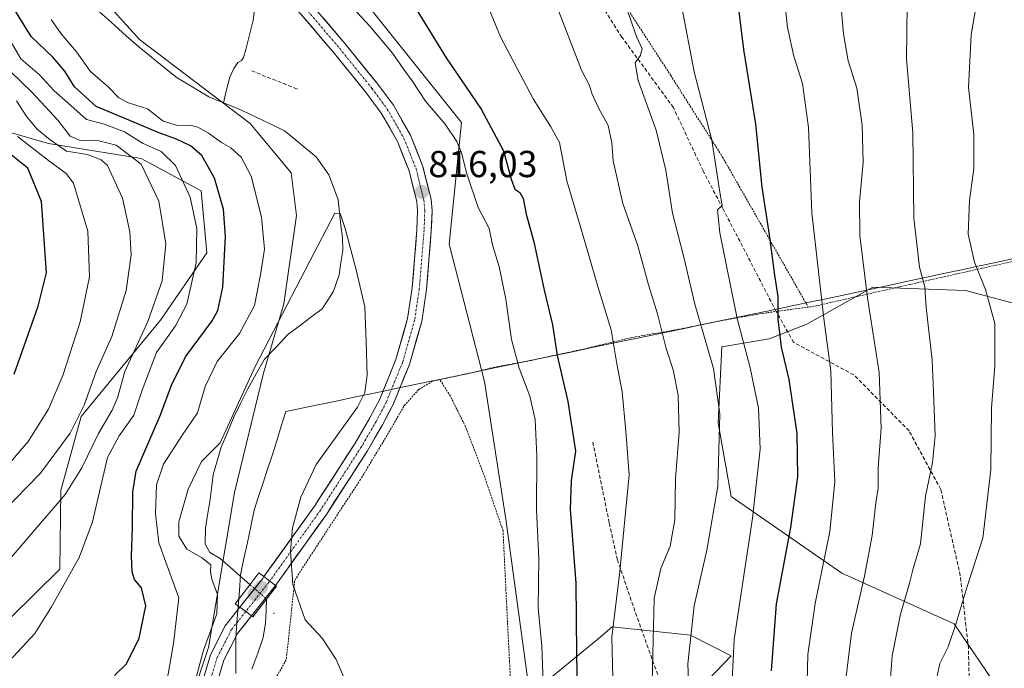
# Model space of a CAD drawing. Units: metres. Extents: x 627314 to 630754, y 4762003 to 4764381.
# Drawn here: x 629632 to 629895, y 4762472 to 4762645 of the extents above; entities that cross this region are included whole.
import ezdxf
from ezdxf.enums import TextEntityAlignment as Align

# ---------------------------------------------------------------- set-up
doc = ezdxf.new("R2010")
doc.units = ezdxf.units.M
doc.header["$MEASUREMENT"] = 0
for name, pattern in [('TRAZO_Y_PUNTO', [1, 0.5, -0.25, 0, -0.25]), ('TRAZOS', [0.75, 0.5, -0.25]), ('TRAZOSX2', [1.5, 1, -0.5])]:
    doc.linetypes.add(name, pattern=pattern)
for name, color, linetype, lineweight in [('Alambrada', 19, 'TRAZOS', 0), ('Arbolado forestal CxS', 92, 'Continuous', 0), ('Carretera de calzada única', 19, 'Continuous', 13), ('Carretera de calzada única Cxs', 19, 'Continuous', 13), ('Carretera de calzada única eje', 19, 'TRAZO_Y_PUNTO', 0), ('Carátula', 7, 'Continuous', 5), ('Corriente natural lineal', 142, 'Continuous', 13), ('Corriente natural lineal oculto', 19, 'TRAZO_Y_PUNTO', 13), ('Curva de nivel maestra', 36, 'Continuous', 30), ('Curva de nivel normal', 36, 'Continuous', 0), ('Entidad de ámbito territorial', 19, 'Continuous', 0), ('Entidad de ámbito territorial CxS', 92, 'Continuous', 0), ('Layer 0', 7, 'Continuous', 0), ('Matorral CxS', 135, 'Continuous', 0), ('Muro lineal', 1, 'TRAZOSX2', 13), ('Pastizal CxS', 92, 'Continuous', 0), ('Puente', 1, 'Continuous', 0), ('Puente Cxs', 1, 'Continuous', 13), ('Punto de cota en construcción elevada', 7, 'Continuous', 0), ('Punto de cota en terreno', 7, 'Continuous', 0), ('Rótulo de punto de cota en terreno', 19, 'Continuous', 0), ('Senda', 19, 'TRAZOSX2', 0)]:
    doc.layers.add(name, color=color, linetype=linetype, lineweight=lineweight)
doc.styles.add('Arial', font='txt', dxfattribs={"height": 0.2})

# ---------------------------------------------------------------- blocks, each defined once
blk = doc.blocks.new('*U150')
at = {"layer": 'Arbolado forestal CxS', "color": 92, "linetype": 'Continuous', "lineweight": 0}
for points in [[(629629.3467, 4762485.8223, 830.9389), (629642.4839, 4762498.7421, 829.5624), (629642.7891, 4762519.7183, 833.6154), (629648.1949, 4762539.5041, 836.7706), (629669.3905, 4762565.2609, 829.795), (629681.8129, 4762583.2527, 826.5083), (629680.2819, 4762599.7507, 826.8618), (629664.2641, 4762608.3933, 834.6943), (629639.4241, 4762612.4455, 842.8099), (629618.3651, 4762618.4651, 852.6555)], [(629631.1485, 4762694.2911, 818.8643), (629641.7801, 4762664.5929, 817.5669), (629663.7647, 4762640.1593, 816.6688), (629693.3405, 4762617.7527, 816.8551), (629704.3475, 4762604.5833, 816.8243), (629705.7971, 4762593.1673, 815.793), (629702.3567, 4762569.5995, 814.3994), (629696.9303, 4762551.0843, 813.7592), (629689.1737, 4762519.1851, 813.7505), (629682.2017, 4762477.7683, 813.9827), (629668.2539, 4762435.6035, 815.1581), (629665.0831, 4762394.8821, 814.1153), (629659.1717, 4762366.8261, 813.6882), (629661.5969, 4762333.8199, 812.6156)], [(629768.1641, 4762465.1563, 819.5678), (629786.3535, 4762480.0631, 829.6041), (629790.1137, 4762483.3001, 831.4834), (629811.1129, 4762481.0927, 841.396), (629821.9997, 4762475.5465, 846.3606), (629813.8735, 4762467.1555, 842.7389)], [(629893.9405, 4762465.8887, 873.607), (629881.5825, 4762484.1209, 870.8815), (629851.5113, 4762497.6231, 858.8288), (629821.9655, 4762518.1237, 843.2344), (629818.4799, 4762537.7689, 840.9035), (629819.4303, 4762558.1189, 842.5336), (629832.1035, 4762560.2275, 849.5123), (629842.2047, 4762564.2015, 853.7724), (629859.8387, 4762574.0141, 861.2719), (629884.6281, 4762573.1385, 868.2803), (629909.5093, 4762566.5447, 877.4152)]]:
    blk.add_polyline3d(points, dxfattribs=at)
blk = doc.blocks.new('*U153')
at = {"layer": 'Matorral CxS', "color": 135, "linetype": 'Continuous', "lineweight": 0}
for points in [[(629909.5093, 4762566.5447, 877.4152), (629884.6281, 4762573.1385, 868.2803), (629859.8387, 4762574.0141, 861.2719), (629842.2047, 4762564.2015, 853.7724), (629832.1035, 4762560.2275, 849.5123), (629819.4303, 4762558.1189, 842.5336), (629818.4799, 4762537.7689, 840.9035), (629821.9655, 4762518.1237, 843.2344), (629851.5113, 4762497.6231, 858.8288), (629881.5825, 4762484.1209, 870.8815), (629893.9405, 4762465.8887, 873.607)], [(629813.8735, 4762467.1555, 842.7389), (629821.9997, 4762475.5465, 846.3606), (629811.1129, 4762481.0927, 841.396), (629790.1137, 4762483.3001, 831.4834), (629786.3535, 4762480.0631, 829.6041), (629768.1641, 4762465.1563, 819.5678), (629761.7079, 4762512.0799, 817.6828), (629756.0475, 4762548.8481, 817.5249), (629746.5753, 4762585.5555, 816.3983), (629749.8769, 4762618.0175, 822.2705), (629725.2513, 4762648.7643, 821.1517), (629701.1929, 4762683.9689, 821.0365), (629681.6183, 4762716.7023, 821.5452), (629668.7413, 4762767.9717, 827.2429)]]:
    blk.add_polyline3d(points, dxfattribs=at)
blk = doc.blocks.new('*U154')
at = {"layer": 'Arbolado forestal CxS', "color": 92, "linetype": 'Continuous', "lineweight": 0}
blk.add_polyline3d([(629909.5093, 4762566.5447, 877.4152), (629884.6281, 4762573.1385, 868.2803), (629859.8387, 4762574.0141, 861.2719), (629842.2047, 4762564.2015, 853.7724), (629832.1035, 4762560.2275, 849.5123), (629819.4303, 4762558.1189, 842.5336), (629818.4799, 4762537.7689, 840.9035), (629821.9655, 4762518.1237, 843.2344), (629851.5113, 4762497.6231, 858.8288), (629881.5825, 4762484.1209, 870.8815), (629893.9405, 4762465.8887, 873.607), (629897.4757, 4762443.0675, 860.8512), (629889.4883, 4762425.7825, 851.1888), (629858.4779, 4762418.2985, 845.8377), (629826.0555, 4762419.6881, 841.8867), (629805.5819, 4762428.8945, 835.5101), (629809.6779, 4762451.2017, 839.947), (629813.8735, 4762467.1555, 842.7389), (629821.9997, 4762475.5465, 846.3606), (629811.1129, 4762481.0927, 841.396), (629790.1137, 4762483.3001, 831.4834), (629786.3535, 4762480.0631, 829.6041), (629768.1641, 4762465.1563, 819.5678)], dxfattribs=at)
blk = doc.blocks.new('*U157')
at = {"layer": 'Matorral CxS', "color": 135, "linetype": 'Continuous', "lineweight": 0}
blk.add_polyline3d([(629909.5093, 4762566.5447, 877.4152), (629884.6281, 4762573.1385, 868.2803), (629859.8387, 4762574.0141, 861.2719), (629842.2047, 4762564.2015, 853.7724), (629832.1035, 4762560.2275, 849.5123), (629819.4303, 4762558.1189, 842.5336), (629818.4799, 4762537.7689, 840.9035), (629821.9655, 4762518.1237, 843.2344), (629851.5113, 4762497.6231, 858.8288), (629881.5825, 4762484.1209, 870.8815), (629893.9405, 4762465.8887, 873.607), (629897.4757, 4762443.0675, 860.8512), (629889.4883, 4762425.7825, 851.1888), (629858.4779, 4762418.2985, 845.8377), (629826.0555, 4762419.6881, 841.8867), (629805.5819, 4762428.8945, 835.5101), (629809.6779, 4762451.2017, 839.947), (629813.8735, 4762467.1555, 842.7389), (629821.9997, 4762475.5465, 846.3606), (629811.1129, 4762481.0927, 841.396), (629790.1137, 4762483.3001, 831.4834), (629786.3535, 4762480.0631, 829.6041), (629768.1641, 4762465.1563, 819.5678)], dxfattribs=at)
blk = doc.blocks.new('*U167')
at = {"layer": 'Curva de nivel normal', "color": 36, "linetype": 'Continuous', "lineweight": 0}
blk.add_polyline3d([(629895.36, 4762695.24, 870), (629892.81, 4762685.18, 870), (629889.96, 4762663.74, 870), (629886.15, 4762641.41, 870), (629885.46, 4762627.41, 870), (629886.88, 4762614.85, 870), (629886.84, 4762605.76, 870), (629885.68, 4762597.18, 870), (629885.3, 4762588.22, 870), (629887.02, 4762580.69, 870), (629889.97, 4762573.45, 870), (629892.49, 4762564.3, 870), (629892.47, 4762552.95, 870), (629891.58, 4762541.77, 870), (629891.36, 4762525.35, 870), (629889.29, 4762507.04, 870), (629885.08, 4762494.09, 870), (629882.14, 4762484.26, 870), (629879.96, 4762478, 870), (629877.77, 4762473.49, 870), (629876.43, 4762467.3, 870)], dxfattribs=at)
blk = doc.blocks.new('5PATER')
at = {"layer": 'Carátula', "linetype": 'Continuous', "lineweight": 5}
h = blk.add_hatch(color=250, dxfattribs=at)
edge = h.paths.add_edge_path()
edge.add_ellipse((0, 0.01), major_axis=(-1.33, -1.34), ratio=0.999422, start_angle=0, end_angle=360)
blk = doc.blocks.new('5PANOT')
at = {"layer": 'Carátula', "linetype": 'Continuous', "lineweight": 5}
h = blk.add_hatch(color=1, dxfattribs=at)
edge = h.paths.add_edge_path()
edge.add_arc((0, 0), 1.89, 270.0012, 630.0012)

msp = doc.modelspace()

# ---------------------------------------------------------------- linework, layer by layer
at = {"layer": 'Alambrada', "color": 19, "linetype": 'TRAZOS', "lineweight": 0}
for points in [[(629735.52, 4762742.29, 830.76), (629742.17, 4762732.8, 831.97), (629753.44, 4762713.69, 833.34), (629769.21, 4762688.81, 835.62), (629790.42, 4762654.25, 839.25), (629805.82, 4762630.59, 842.43), (629819.66, 4762608.79, 845.32), (629842.57, 4762568.72, 853.11)], [(630121.41, 4762630.05, 943.06), (630081.11, 4762621.33, 930.56), (630048.94, 4762614.04, 920.5), (630010.69, 4762606.49, 908.92), (629962.23, 4762595.56, 894.63), (629936.57, 4762590.12, 885.16), (629907.25, 4762583.16, 876.91), (629869.78, 4762574.78, 863.9), (629844.14, 4762568.93, 853.81), (629842.57, 4762568.72, 853.11)], [(629842.57, 4762568.72, 853.11), (629831.53, 4762567.22, 848.79), (629828.82, 4762566.76, 847.37), (629820.35, 4762565.29, 843.09), (629808.65, 4762562.94, 837.04), (629795.23, 4762560.55, 831.46), (629782.51, 4762557.52, 827.05), (629768.35, 4762554.44, 821.42), (629759.51, 4762552.83, 817.9), (629753.3, 4762551.36, 816.55), (629744.07, 4762549.35, 815.62)], [(629744.07, 4762549.35, 815.62), (629742.1, 4762548.91, 815.46), (629738.39, 4762546.68, 815.51), (629734.44, 4762542.22, 815.62), (629730.73, 4762535.74, 815.98), (629722.87, 4762522.69, 815.54), (629706.37, 4762497.51, 815.47), (629705.25, 4762495.59, 815.17), (629705.09, 4762493.88, 815.07), (629703.02, 4762474.51, 814.1), (629700.21, 4762469.59, 813.43)], [(629763.41, 4762460.52, 816.56), (629762.32, 4762481.6, 817.07), (629760.97, 4762508.98, 816.99), (629756.07, 4762523.27, 816.86), (629750.94, 4762536.76, 816.96), (629746.89, 4762544.96, 816.34), (629744.07, 4762549.35, 815.62)]]:
    msp.add_polyline3d(points, dxfattribs=at)
at = {"layer": 'Arbolado forestal CxS', "color": 92, "linetype": 'Continuous', "lineweight": 0}
for points in [[(629603.38, 4762763.12, 819.89), (629610.48, 4762761.21, 820.57), (629616.78, 4762759.52, 820.66), (629620.87, 4762741.79, 819.9), (629621.77, 4762725.28, 818.84), (629631.15, 4762694.29, 818.86), (629641.78, 4762664.59, 817.57), (629663.76, 4762640.16, 816.67), (629693.34, 4762617.75, 816.86), (629704.35, 4762604.58, 816.82), (629705.8, 4762593.17, 815.79), (629702.36, 4762569.6, 814.4), (629696.93, 4762551.08, 813.76), (629689.17, 4762519.19, 813.75), (629682.2, 4762477.77, 813.98), (629668.25, 4762435.6, 815.16), (629665.08, 4762394.88, 814.12), (629659.17, 4762366.83, 813.69), (629661.6, 4762333.82, 812.62)], [(629629.35, 4762485.82, 830.94), (629642.48, 4762498.74, 829.56), (629642.79, 4762519.72, 833.62), (629648.19, 4762539.5, 836.77), (629669.39, 4762565.26, 829.8), (629681.81, 4762583.25, 826.51), (629680.28, 4762599.75, 826.86), (629664.26, 4762608.39, 834.69), (629639.42, 4762612.45, 842.81), (629618.37, 4762618.47, 852.66)]]:
    msp.add_polyline3d(points, dxfattribs=at)
at = {"layer": 'Carretera de calzada única', "color": 19, "linetype": 'Continuous', "lineweight": 13}
for points in [[(629697.05, 4762496.72), (629710.58, 4762515.53), (629721.42, 4762532.34), (629725.39, 4762539.12), (629728, 4762544.17), (629732.34, 4762554.7), (629735.45, 4762565.66), (629736.68, 4762573.86), (629737.95, 4762589.35), (629738.13, 4762594.43), (629737.91, 4762596.93), (629735.87, 4762605.12), (629732.75, 4762612.95), (629728.42, 4762620.56), (629724.47, 4762625.9), (629715.83, 4762636.55), (629689.64, 4762667.27)], [(629695.28, 4762666.6), (629718.79, 4762639.02), (629727.51, 4762628.26), (629731.66, 4762622.67), (629736.23, 4762614.63), (629739.55, 4762606.3), (629741.72, 4762597.57), (629741.99, 4762594.54), (629741.8, 4762589.12), (629740.51, 4762573.42), (629739.23, 4762564.84), (629735.99, 4762553.43), (629731.5, 4762542.55), (629728.76, 4762537.25), (629724.71, 4762530.32), (629713.77, 4762513.36), (629700.14, 4762494.4)], [(629697.05, 4762496.72), (629696.73, 4762496.26), (629690.62, 4762488.55)], [(629693.71, 4762486.24), (629699.81, 4762493.94), (629700.14, 4762494.4)], [(629674.49, 4762379.06), (629674.8, 4762382.5), (629676.04, 4762392.35), (629676.91, 4762404.47), (629678.13, 4762428.54), (629678.89, 4762451.03), (629679.34, 4762461.02), (629680.23, 4762467.5), (629682.75, 4762475.85), (629686.72, 4762483.61), (629690.62, 4762488.55)], [(629693.71, 4762486.24), (629689.98, 4762481.51), (629686.34, 4762474.4), (629684.01, 4762466.67), (629683.18, 4762460.67), (629682.74, 4762450.88), (629681.98, 4762428.38), (629680.75, 4762404.23), (629679.87, 4762391.97), (629678.63, 4762382.09), (629677.54, 4762369.8), (629676.52, 4762343.8), (629675.98, 4762328.87)]]:
    msp.add_lwpolyline(points, dxfattribs=at)
at = {"layer": 'Carretera de calzada única Cxs', "color": 19, "linetype": 'Continuous', "lineweight": 13}
for points in [[(629697.05, 4762496.72), (629698.6, 4762495.55), (629700.14, 4762494.4)], [(629690.62, 4762488.55), (629692.18, 4762487.39), (629693.71, 4762486.24)]]:
    msp.add_lwpolyline(points, dxfattribs=at)
for points in [[(629712.96, 4762645.85, 818.09), (629715.88, 4762642.44, 817.72), (629718.79, 4762639.02, 817.6), (629721.7, 4762635.43, 817.36), (629724.6, 4762631.85, 817.19), (629727.51, 4762628.26, 817), (629729.59, 4762625.47, 816.87), (629731.66, 4762622.67, 816.57), (629733.95, 4762618.65, 816.49), (629736.23, 4762614.63, 816.39), (629737.89, 4762610.47, 816.2), (629739.55, 4762606.3, 816.07), (629740.64, 4762601.94, 816.13), (629741.72, 4762597.57, 816.04), (629741.99, 4762594.54, 815.87), (629741.9, 4762591.83, 815.73), (629741.8, 4762589.12, 815.62), (629741.48, 4762585.2, 815.49), (629741.16, 4762581.27, 815.36), (629740.83, 4762577.35, 815.27), (629740.51, 4762573.42, 815.3), (629739.87, 4762569.13, 815.39), (629739.23, 4762564.84, 815.49), (629738.15, 4762561.04, 815.47), (629737.07, 4762557.23, 815.39), (629735.99, 4762553.43, 815.36), (629734.49, 4762549.8, 815.42), (629733, 4762546.18, 815.42), (629731.5, 4762542.55, 815.46), (629730.13, 4762539.9, 815.66), (629728.76, 4762537.25, 815.75), (629726.74, 4762533.79, 815.6), (629724.71, 4762530.32, 815.57), (629722.52, 4762526.93, 815.47), (629720.33, 4762523.54, 815.37), (629718.15, 4762520.14, 815.42), (629715.96, 4762516.75, 815.45), (629713.77, 4762513.36, 815.51), (629711.04, 4762509.57, 815.31), (629708.32, 4762505.78, 815.34), (629705.59, 4762501.98, 815.09), (629702.87, 4762498.19, 814.79), (629700.14, 4762494.4, 814.04), (629698.6, 4762495.55, 813.85), (629697.05, 4762496.72, 813.63), (629699.76, 4762500.48, 814.27), (629702.46, 4762504.24, 814.77), (629705.17, 4762508.01, 815.02), (629707.87, 4762511.77, 815.15), (629710.58, 4762515.53, 815.23), (629712.75, 4762518.89, 815.3), (629714.92, 4762522.25, 815.34), (629717.08, 4762525.62, 815.38), (629719.25, 4762528.98, 815.4), (629721.42, 4762532.34, 815.44), (629723.41, 4762535.73, 815.46), (629725.39, 4762539.12, 815.49), (629726.7, 4762541.65, 815.46), (629728, 4762544.17, 815.35), (629729.45, 4762547.68, 815.31), (629730.89, 4762551.19, 815.41), (629732.34, 4762554.7, 815.44), (629733.38, 4762558.35, 815.42), (629734.41, 4762562.01, 815.44), (629735.45, 4762565.66, 815.43), (629736.07, 4762569.76, 815.41), (629736.68, 4762573.86, 815.43), (629737, 4762577.73, 815.45), (629737.32, 4762581.61, 815.51), (629737.63, 4762585.48, 815.59), (629737.95, 4762589.35, 815.66), (629738.04, 4762591.89, 815.72), (629738.13, 4762594.43, 815.79), (629737.91, 4762596.93, 815.88), (629736.89, 4762601.03, 815.97), (629735.87, 4762605.12, 816.07), (629734.31, 4762609.04, 816.18), (629732.75, 4762612.95, 816.28), (629730.59, 4762616.76, 816.46), (629728.42, 4762620.56, 816.59), (629726.45, 4762623.23, 816.72), (629724.47, 4762625.9, 816.83), (629721.59, 4762629.45, 817.05), (629718.71, 4762633, 817.29), (629715.83, 4762636.55, 817.56), (629712.92, 4762639.96, 817.79), (629710.01, 4762643.38, 818.04), (629707.1, 4762646.79, 818.22)], [(629681.49, 4762471.68, 814.08), (629682.75, 4762475.85, 814), (629684.74, 4762479.73, 814.04), (629686.72, 4762483.61, 814.08), (629688.67, 4762486.08, 814.05), (629690.62, 4762488.55, 813.96), (629692.18, 4762487.39, 813.75), (629693.71, 4762486.24, 813.37), (629693.71, 4762486.24, 813.37), (629691.85, 4762483.88, 814.04), (629689.98, 4762481.51, 813.75), (629688.16, 4762477.96, 813.43), (629686.34, 4762474.4, 813.35), (629685.18, 4762470.54, 813.33)]]:
    msp.add_polyline3d(points, dxfattribs=at)
msp.add_polyline3d([(629700.14, 4762494.4, 814.04), (629699.81, 4762493.94, 813.96), (629696.76, 4762490.09, 812.5), (629693.71, 4762486.24, 813.37), (629692.18, 4762487.39, 813.75), (629690.62, 4762488.55, 813.96), (629693.67, 4762492.4, 812.69), (629696.73, 4762496.26, 813.55), (629697.05, 4762496.72, 813.63), (629698.6, 4762495.55, 813.85), (629700.14, 4762494.4, 814.04)], close=True, dxfattribs=at)
at = {"layer": 'Carretera de calzada única eje', "color": 19, "linetype": 'TRAZO_Y_PUNTO', "lineweight": 0}
for points in [[(629693.81, 4762665.36), (629717.31, 4762637.78), (629725.99, 4762627.08), (629730.04, 4762621.61), (629734.49, 4762613.79), (629737.71, 4762605.71), (629739.81, 4762597.25), (629740.06, 4762594.48), (629739.88, 4762589.24), (629738.59, 4762573.64), (629737.34, 4762565.25), (629734.17, 4762554.07), (629729.75, 4762543.36), (629727.07, 4762538.19), (629723.06, 4762531.33), (629712.17, 4762514.44), (629698.6, 4762495.55)], [(629698.6, 4762495.55), (629698.27, 4762495.1), (629692.18, 4762487.39)], [(629692.18, 4762487.39), (629688.35, 4762482.56), (629684.55, 4762475.12), (629682.12, 4762467.09), (629681.26, 4762460.84), (629680.81, 4762450.95), (629680.06, 4762428.46), (629678.83, 4762404.35), (629677.95, 4762392.16), (629676.71, 4762382.29), (629675.73, 4762371.29)]]:
    msp.add_lwpolyline(points, dxfattribs=at)
at = {"layer": 'Corriente natural lineal', "color": 142, "linetype": 'Continuous', "lineweight": 13}
for points in [[(629631.6, 4762686.16, 818.02), (629631.89, 4762681.63, 818.02), (629632.18, 4762677.1, 817.97), (629632.81, 4762673.76, 817.9), (629633.43, 4762670.41, 817.89), (629634.61, 4762667.31, 817.86), (629635.79, 4762664.21, 817.76), (629638.35, 4762661.29, 817.61), (629640.91, 4762658.37, 817.43), (629644.15, 4762655.49, 817.34), (629647.38, 4762652.62, 817.08), (629650.62, 4762649.74, 816.79), (629653.86, 4762646.87, 816.68), (629657.1, 4762643.99, 816.43), (629660.33, 4762641.12, 816.64), (629663.57, 4762638.24, 816.41), (629666.99, 4762635.49, 816.63), (629670.42, 4762632.74, 816.45), (629673.84, 4762629.99, 816.39), (629678.07, 4762627.45, 816.04), (629682.3, 4762624.91, 815.93), (629686.24, 4762623.29, 815.83)], [(629695.25, 4762653.74, 818.56), (629694.69, 4762649.54, 818.23), (629694.14, 4762645.33, 817.98), (629693.2, 4762641.42, 817.72), (629692.25, 4762637.5, 817.39), (629691.56, 4762635.4, 817.22), (629691.02, 4762634.62, 817.21), (629690.1, 4762634.01, 817.22), (629688.96, 4762632.45, 817.05), (629687.89, 4762630.16, 816.64), (629687.07, 4762626.73, 816.1), (629686.24, 4762623.29, 815.83)], [(629686.24, 4762623.29, 815.83), (629688.75, 4762622.26, 815.9), (629691.25, 4762621.23, 815.81), (629695.01, 4762619.43, 815.79), (629698.76, 4762617.63, 815.77), (629702.52, 4762615.83, 815.75), (629705.36, 4762613.5, 815.66), (629708.19, 4762611.18, 815.68), (629711.03, 4762608.85, 815.55), (629712.71, 4762606.43, 815.48), (629714.39, 4762604.01, 815.31), (629715.64, 4762600.71, 815.12), (629716.88, 4762597.4, 815), (629717.26, 4762594.01, 814.98), (629717.65, 4762590.63, 814.97), (629718.03, 4762587.24, 814.97), (629718.11, 4762583.82, 814.89), (629717.65, 4762580.6, 814.85), (629717.18, 4762577.38, 814.79), (629715.66, 4762572.93, 814.64), (629714.13, 4762570.6, 814.6), (629712.6, 4762568.26, 814.53), (629709.52, 4762565.93, 814.31), (629706.43, 4762563.6, 814.14), (629703.35, 4762561.27, 814.25), (629700.28, 4762558.05, 814.16), (629697.21, 4762554.82, 814.05), (629694.98, 4762550.85, 813.82), (629692.74, 4762546.87, 813.78), (629690.81, 4762543.01, 813.81), (629688.88, 4762539.15, 814.09), (629687.27, 4762535.25, 813.95), (629685.66, 4762531.35, 813.7), (629684.56, 4762527.65, 813.34), (629683.46, 4762523.94, 813.06), (629683.02, 4762520.31, 813.12), (629682.57, 4762516.68, 813), (629682, 4762513.17, 812.76), (629681.42, 4762509.65, 812.65), (629681.33, 4762505.44, 813.03), (629682.55, 4762503.13, 813.28), (629685.37, 4762501.59, 813.24), (629688.01, 4762499.26, 812.91), (629690.65, 4762496.92, 812.32), (629693.3, 4762494.59, 812.52)], [(629697.77, 4762490.75, 812.95), (629697.64, 4762487.53, 812.53), (629697.5, 4762484.3, 813.1), (629696.89, 4762480.51, 813.35), (629695.38, 4762476.28, 813.11), (629693.86, 4762472.04, 812.51)]]:
    msp.add_polyline3d(points, dxfattribs=at)
at = {"layer": 'Corriente natural lineal oculto', "color": 19, "linetype": 'TRAZO_Y_PUNTO', "lineweight": 13}
msp.add_polyline3d([(629693.3, 4762494.59, 812.52), (629695.54, 4762492.67, 813), (629697.77, 4762490.75, 812.95)], dxfattribs=at)
at = {"layer": 'Curva de nivel maestra', "color": 36, "linetype": 'Continuous', "lineweight": 30}
for points in [[(629831.24, 4762737.17, 850), (629828.18, 4762726.35, 850), (629827.34, 4762719.46, 850), (629825.83, 4762710.27, 850), (629824.2, 4762694.95, 850), (629821.57, 4762677.29, 850), (629821.2, 4762667.69, 850), (629823, 4762655.69, 850), (629825.23, 4762637.54, 850), (629828.51, 4762617.56, 850), (629830.15, 4762600.74, 850), (629832.13, 4762588.05, 850), (629833.55, 4762577.22, 850), (629834.42, 4762571.51, 850), (629834.42, 4762565.51, 850), (629835.3, 4762558.06, 850), (629837.39, 4762549.36, 850), (629839.51, 4762534.99, 850), (629839.66, 4762523.4, 850), (629837.83, 4762509.81, 850), (629833.96, 4762489.5, 850), (629832.63, 4762471.55, 850)], [(629735.8, 4762651.62, 825), (629745.79, 4762635.28, 825), (629755.12, 4762621.62, 825), (629761.13, 4762610.45, 825), (629763.12, 4762602.88, 825), (629764.14, 4762600.25, 825), (629765.48, 4762599.33, 825), (629766.36, 4762597.69, 825), (629767.2, 4762593.57, 825), (629769.2, 4762586.18, 825), (629771.98, 4762573.21, 825), (629774.18, 4762564, 825), (629775.44, 4762555.76, 825), (629778.34, 4762543.51, 825), (629780.34, 4762530.27, 825), (629779.18, 4762522.44, 825), (629778.94, 4762514.62, 825), (629780.46, 4762494.95, 825), (629780.62, 4762476.09, 825), (629781.18, 4762447, 825)], [(629657.06, 4762470.31, 825), (629660.34, 4762473.39, 825), (629663.71, 4762480.28, 825), (629665.52, 4762488.89, 825), (629664.29, 4762493.76, 825), (629662.49, 4762495.99, 825), (629661.8, 4762498.05, 825), (629661.65, 4762502.18, 825), (629661.94, 4762509.86, 825), (629662, 4762519.37, 825), (629662.89, 4762524.92, 825), (629669.38, 4762539.98, 825), (629672.3, 4762547.86, 825), (629676.08, 4762555.45, 825), (629683.2, 4762565.05, 825), (629684.7, 4762567.77, 825), (629686.1, 4762574.02, 825), (629686.79, 4762587.55, 825), (629686.28, 4762594.84, 825), (629683.82, 4762603.16, 825), (629680.41, 4762609.18, 825), (629677.4, 4762611.81, 825), (629673.64, 4762613.55, 825), (629668.73, 4762615.34, 825), (629661.42, 4762618.47, 825), (629652.21, 4762622.29, 825), (629646.42, 4762627.52, 825), (629643.78, 4762631.73, 825), (629640.58, 4762635.44, 825), (629634.81, 4762640.98, 825), (629629.91, 4762648.92, 825)], [(629630.29, 4762550.83, 850), (629636.71, 4762568.97, 850), (629638.96, 4762577.84, 850), (629637.55, 4762596.95, 850), (629633.94, 4762605.84, 850), (629626.78, 4762611.55, 850)]]:
    msp.add_polyline3d(points, dxfattribs=at)
at = {"layer": 'Curva de nivel normal', "color": 36, "linetype": 'Continuous', "lineweight": 0}
for points in [[(629809.85, 4762738.68, 845), (629810.45, 4762729.28, 845), (629809.66, 4762721.48, 845), (629806.8, 4762699.28, 845), (629806.52, 4762686.86, 845), (629807.59, 4762660.08, 845), (629808.81, 4762648.82, 845), (629812.06, 4762631.54, 845), (629816.8, 4762613.29, 845), (629818.92, 4762599.4, 845), (629819.54, 4762595.82, 845), (629818.34, 4762594.67, 845), (629818.92, 4762588.52, 845), (629823.55, 4762565.69, 845), (629827.04, 4762552.52, 845), (629829.24, 4762541.72, 845), (629829.71, 4762530.73, 845), (629827.7, 4762512.35, 845), (629822.73, 4762479.91, 845), (629822.24, 4762468.98, 845)], [(629854.2, 4762738.93, 855), (629850.01, 4762725.69, 855), (629845.6, 4762707.4, 855), (629841.82, 4762694.05, 855), (629837.68, 4762677.43, 855), (629835.74, 4762665.71, 855), (629835.68, 4762655.98, 855), (629837.06, 4762643.4, 855), (629838.69, 4762635.7, 855), (629841.01, 4762628.42, 855), (629842.62, 4762616.67, 855), (629843.49, 4762593.87, 855), (629846.77, 4762565.65, 855), (629848.65, 4762551.71, 855), (629849.1, 4762535.18, 855), (629849.69, 4762522.02, 855), (629848.33, 4762508.8, 855), (629844.43, 4762489.56, 855), (629842.43, 4762475.9, 855), (629842.16, 4762464.96, 855)], [(629770.91, 4762660.67, 835), (629781.99, 4762632, 835), (629784.03, 4762628.1, 835), (629784.84, 4762625.6, 835), (629786.53, 4762621.92, 835), (629789.06, 4762617.23, 835), (629790.08, 4762612.58, 835), (629790.45, 4762607.83, 835), (629793.02, 4762596.39, 835), (629797.04, 4762585.07, 835), (629799.88, 4762574.64, 835), (629802.29, 4762566.92, 835), (629804.58, 4762557.68, 835), (629806.48, 4762551.96, 835), (629807.82, 4762545.23, 835), (629808.06, 4762535.29, 835), (629807.11, 4762522.86, 835), (629806.91, 4762511.88, 835), (629805.7, 4762504.85, 835), (629803.19, 4762498.94, 835), (629801.39, 4762490.99, 835), (629800.83, 4762468.58, 835)], [(629852.34, 4762467.16, 860), (629854.11, 4762481.6, 860), (629857.61, 4762496.81, 860), (629859.68, 4762507.75, 860), (629860.63, 4762516.48, 860), (629861.29, 4762520.32, 860), (629861.25, 4762525.75, 860), (629862.06, 4762536.34, 860), (629861.5, 4762551.25, 860), (629858.41, 4762571.2, 860), (629856.41, 4762587.87, 860), (629856.32, 4762596.85, 860), (629857.26, 4762607.37, 860), (629857.02, 4762617.3, 860), (629855.53, 4762627.2, 860), (629853.28, 4762634.47, 860), (629851.97, 4762641.67, 860), (629850.85, 4762654.85, 860)], [(629863.95, 4762461.29, 865), (629865, 4762475.53, 865), (629867.26, 4762486.71, 865), (629869.57, 4762494.64, 865), (629870.58, 4762498.55, 865), (629872.59, 4762505.45, 865), (629873.91, 4762518.23, 865), (629875.78, 4762527.22, 865), (629876.48, 4762534.31, 865), (629876.05, 4762545.99, 865), (629875.72, 4762554.56, 865), (629874.14, 4762568.62, 865), (629873.72, 4762574.17, 865), (629872.32, 4762579.42, 865), (629870.77, 4762592.43, 865), (629870.55, 4762615.3, 865), (629868.82, 4762635.05, 865), (629869.15, 4762656.52, 865)], [(629754.64, 4762654.59, 830), (629760.27, 4762640.88, 830), (629769.01, 4762624.38, 830), (629773.77, 4762616.86, 830), (629776.11, 4762612.67, 830), (629778.03, 4762602.42, 830), (629782.35, 4762588.05, 830), (629786.34, 4762574.24, 830), (629789.86, 4762562.64, 830), (629791.42, 4762553.57, 830), (629792.83, 4762546.05, 830), (629793.79, 4762535.54, 830), (629794.7, 4762523.91, 830), (629793.74, 4762513.89, 830), (629792.2, 4762498.14, 830), (629790.08, 4762480.59, 830), (629790.41, 4762466.16, 830)], [(629771.74, 4762468.32, 820), (629771.36, 4762478.14, 820), (629770.33, 4762488.4, 820), (629770.52, 4762501.48, 820), (629769.92, 4762514.54, 820), (629770.03, 4762528.92, 820), (629769.56, 4762538.71, 820), (629768.1, 4762544.92, 820), (629765.25, 4762552.41, 820), (629763.27, 4762560.09, 820), (629761.72, 4762570.88, 820), (629759.92, 4762579.44, 820), (629758.2, 4762585.36, 820), (629757.26, 4762589.75, 820), (629754.29, 4762595.33, 820), (629751.2, 4762604.56, 820), (629749.98, 4762609.69, 820), (629748.58, 4762612.98, 820), (629745.46, 4762617.61, 820), (629740.29, 4762623.76, 820), (629736.7, 4762629.18, 820), (629734.44, 4762632.18, 820), (629731.44, 4762636.52, 820), (629725.35, 4762643.8, 820), (629718.74, 4762650.99, 820)], [(629793.06, 4762651.21, 840), (629796.7, 4762641.04, 840), (629798.14, 4762637.73, 840), (629797.65, 4762635.87, 840), (629796.31, 4762633.92, 840), (629797.06, 4762629.24, 840), (629801.92, 4762615.99, 840), (629804.47, 4762605.3, 840), (629806.31, 4762593.84, 840), (629809.34, 4762582.08, 840), (629812.27, 4762569.47, 840), (629817.2, 4762552.34, 840), (629818.92, 4762540.25, 840), (629818.37, 4762520.93, 840), (629815.43, 4762503.76, 840), (629812.09, 4762488.9, 840), (629810.36, 4762473.45, 840), (629810.89, 4762460.47, 840)], [(629640.14, 4762645.51, 820), (629642.86, 4762641.72, 820), (629646.91, 4762636.94, 820), (629650.55, 4762631.72, 820), (629655.4, 4762627.55, 820), (629658.24, 4762624.58, 820), (629660.8, 4762623.28, 820), (629665.92, 4762621.67, 820), (629670.07, 4762618.4, 820), (629673.94, 4762617.21, 820), (629677.24, 4762617.27, 820), (629679.34, 4762616.78, 820), (629682.2, 4762615.2, 820), (629685.69, 4762612.65, 820), (629688.2, 4762611.24, 820), (629691, 4762608.78, 820), (629693.67, 4762603.68, 820), (629696.43, 4762592.75, 820), (629697.16, 4762584.18, 820), (629696.14, 4762577.38, 820), (629694.52, 4762569.17, 820), (629690.5, 4762561.67, 820), (629684.54, 4762554.17, 820), (629681.38, 4762547.51, 820), (629679.31, 4762540.44, 820), (629675.26, 4762534.57, 820), (629670.24, 4762526.79, 820), (629668.3, 4762521.23, 820), (629668.08, 4762513.58, 820), (629668.94, 4762505.76, 820), (629670.78, 4762500.58, 820), (629674.26, 4762491.07, 820), (629672.87, 4762478.84, 820), (629671.18, 4762469.15, 820)], [(629628.97, 4762474.16, 830), (629635.8, 4762481.52, 830), (629640.25, 4762488.66, 830), (629647.61, 4762501.84, 830), (629651.26, 4762511.34, 830), (629655.27, 4762528.52, 830), (629658.34, 4762534.36, 830), (629662.28, 4762539.87, 830), (629664.49, 4762546.53, 830), (629668.34, 4762556.56, 830), (629673.38, 4762563.74, 830), (629676.41, 4762569.51, 830), (629678.96, 4762580.53, 830), (629679.12, 4762589.74, 830), (629677.35, 4762598.09, 830), (629673.44, 4762606.57, 830), (629669.6, 4762610.24, 830), (629664.58, 4762612.49, 830), (629659.75, 4762615.54, 830), (629654.38, 4762617.54, 830), (629649.64, 4762618.82, 830), (629644.62, 4762623.29, 830), (629640.95, 4762626.44, 830), (629637.06, 4762630.73, 830), (629632.06, 4762635.01, 830), (629627.5, 4762642.84, 830)], [(629624.72, 4762496.37, 835), (629634.77, 4762507.97, 835), (629643.89, 4762518.66, 835), (629648.35, 4762525.79, 835), (629652.81, 4762534.99, 835), (629656.51, 4762541.17, 835), (629657.9, 4762544.51, 835), (629659.87, 4762551.51, 835), (629666.01, 4762564.84, 835), (629669.81, 4762575.73, 835), (629670.83, 4762585.64, 835), (629668.99, 4762597.03, 835), (629664.22, 4762606.88, 835), (629657.55, 4762611.93, 835), (629652.94, 4762613.12, 835), (629647.94, 4762613.21, 835), (629645.28, 4762614.38, 835), (629641.98, 4762618.65, 835), (629635.22, 4762625.91, 835), (629629.24, 4762631.74, 835)], [(629627.24, 4762514.03, 840), (629637.3, 4762524.32, 840), (629645.27, 4762535.05, 840), (629649, 4762542.56, 840), (629652.23, 4762551.51, 840), (629656.42, 4762560.84, 840), (629660.24, 4762573.14, 840), (629661.58, 4762582.69, 840), (629661.23, 4762588.8, 840), (629659.2, 4762597.84, 840), (629655.23, 4762606.5, 840), (629653.57, 4762608.09, 840), (629649.9, 4762609.48, 840), (629644.24, 4762610.41, 840), (629639.93, 4762613.44, 840), (629636.41, 4762616.25, 840), (629633.63, 4762619.58, 840), (629630.94, 4762623.77, 840)], [(629627.68, 4762525.42, 845), (629634.01, 4762532.86, 845), (629639.48, 4762541.5, 845), (629643.32, 4762550.43, 845), (629647.91, 4762564.78, 845), (629650.38, 4762576.81, 845), (629649.94, 4762589.02, 845), (629646.11, 4762601.84, 845), (629644.21, 4762604.41, 845), (629639.43, 4762607.84, 845), (629631.19, 4762614.31, 845)], [(629677.28, 4762463.5, 815), (629680.87, 4762477.08, 815), (629684.48, 4762486.83, 815), (629684.68, 4762491.96, 815), (629683.12, 4762496.01, 815), (629682.76, 4762497.97, 815), (629682.84, 4762499.84, 815), (629680.36, 4762501.8, 815), (629676.47, 4762504.04, 815), (629674.33, 4762507.5, 815), (629674.29, 4762511.32, 815), (629676.82, 4762520.06, 815), (629680.35, 4762527.5, 815), (629685.32, 4762532.49, 815), (629694.69, 4762552.84, 815), (629709.32, 4762581, 815), (629716.05, 4762593.81, 815), (629717.46, 4762593.72, 815), (629718.81, 4762589.73, 815), (629721.67, 4762578.69, 815), (629724.06, 4762568.75, 815), (629724.39, 4762559.45, 815), (629724.61, 4762550.56, 815), (629724.02, 4762545.91, 815), (629722.11, 4762541.96, 815), (629710.99, 4762526.69, 815), (629706.93, 4762517.92, 815), (629704.66, 4762509.73, 815), (629704.11, 4762503.49, 815), (629704.77, 4762494.58, 815), (629708.06, 4762485.2, 815), (629712.59, 4762480.33, 815), (629716.35, 4762474.56, 815), (629721.4, 4762462.81, 815)]]:
    msp.add_polyline3d(points, dxfattribs=at)
at = {"layer": 'Entidad de ámbito territorial', "color": 19, "linetype": 'Continuous', "lineweight": 0}
msp.add_polyline3d([(629897.92, 4762581.77, 873.81), (629893.13, 4762580.74, 872.03), (629888.34, 4762579.72, 870.01), (629883.55, 4762578.69, 867.92), (629878.76, 4762577.66, 866.29), (629874.22, 4762576.69, 865.15), (629869.69, 4762575.71, 863.94), (629865.16, 4762574.74, 862.35), (629860.62, 4762573.77, 860.49), (629856.08, 4762572.79, 858.99), (629851.55, 4762571.82, 857.07), (629847.41, 4762570.96, 855.24), (629843.26, 4762570.09, 853.45), (629839.12, 4762569.23, 851.56), (629836.22, 4762568.62, 850.23), (629833.32, 4762568.02, 849.37), (629828.55, 4762567.02, 847.25), (629823.78, 4762566.03, 844.82), (629819, 4762565.03, 842.4), (629814.23, 4762564.04, 839.92), (629809.46, 4762563.04, 837.42), (629804.69, 4762562.05, 835.18), (629799.92, 4762561.05, 833.15), (629795.14, 4762560.06, 831.43), (629790.37, 4762559.06, 829.66), (629785.6, 4762558.07, 828.04), (629780.83, 4762557.07, 826.54), (629776.06, 4762556.08, 825.04), (629771.29, 4762555.08, 822.83), (629766.51, 4762554.09, 820.56), (629761.74, 4762553.09, 818.62), (629756.97, 4762552.1, 817.16), (629752.2, 4762551.1, 816.4), (629747.43, 4762550.11, 815.87), (629742.65, 4762549.11, 815.5), (629737.88, 4762548.12, 815.43), (629733.11, 4762547.12, 815.43), (629728.67, 4762546.2, 815.3), (629724.71, 4762545.37, 815.08), (629720.75, 4762544.55, 814.73), (629716.78, 4762543.72, 814.65), (629712.82, 4762542.9, 814.56), (629708.86, 4762542.07, 814.49), (629705.9, 4762541.45, 814.44), (629702.94, 4762540.83, 814.48), (629701.7, 4762536.91, 814.39), (629700.47, 4762532.98, 814.22), (629699.23, 4762529.06, 813.79), (629698.03, 4762525.41, 813.71), (629696.83, 4762521.77, 813.61), (629695.63, 4762518.12, 813.71), (629694.43, 4762514.47, 813.94), (629693.53, 4762510.16, 813.52), (629692.62, 4762505.86, 813.08), (629691.72, 4762501.55, 812.59), (629690.82, 4762497.24, 812.3), (629690.49, 4762492.97, 812.42), (629690.16, 4762488.71, 813.91), (629689.83, 4762484.44, 814.08), (629689.5, 4762480.17, 813.56), (629689.51, 4762475.52, 812.96), (629689.53, 4762470.86, 812.45)], dxfattribs=at)
msp.add_polyline3d([(629897.92, 4762581.77, 873.81), (629893.13, 4762580.74, 872.03), (629888.34, 4762579.72, 870.01), (629883.55, 4762578.69, 867.92), (629878.76, 4762577.66, 866.29), (629874.22, 4762576.69, 865.15), (629869.69, 4762575.71, 863.94), (629865.16, 4762574.74, 862.35), (629860.62, 4762573.77, 860.49), (629856.08, 4762572.79, 858.99), (629851.55, 4762571.82, 857.07), (629847.41, 4762570.96, 855.24), (629843.26, 4762570.09, 853.45), (629839.12, 4762569.23, 851.56), (629836.22, 4762568.62, 850.23), (629833.32, 4762568.02, 849.37), (629828.55, 4762567.02, 847.25), (629823.78, 4762566.03, 844.82), (629819, 4762565.03, 842.4), (629814.23, 4762564.04, 839.92), (629809.46, 4762563.04, 837.42), (629804.69, 4762562.05, 835.18), (629799.92, 4762561.05, 833.15), (629795.14, 4762560.06, 831.43), (629790.37, 4762559.06, 829.66), (629785.6, 4762558.07, 828.04), (629780.83, 4762557.07, 826.54), (629776.06, 4762556.08, 825.04), (629771.29, 4762555.08, 822.83), (629766.51, 4762554.09, 820.56), (629761.74, 4762553.09, 818.62), (629756.97, 4762552.1, 817.16), (629752.2, 4762551.1, 816.4), (629747.43, 4762550.11, 815.87), (629742.65, 4762549.11, 815.5), (629737.88, 4762548.12, 815.43), (629733.11, 4762547.12, 815.43), (629728.67, 4762546.2, 815.3), (629724.71, 4762545.37, 815.08), (629720.75, 4762544.55, 814.73), (629716.78, 4762543.72, 814.65), (629712.82, 4762542.9, 814.56), (629708.86, 4762542.07, 814.49), (629705.9, 4762541.45, 814.44), (629702.94, 4762540.83, 814.48), (629701.7, 4762536.91, 814.39), (629700.47, 4762532.98, 814.22), (629699.23, 4762529.06, 813.79), (629698.03, 4762525.41, 813.71), (629696.83, 4762521.77, 813.61), (629695.63, 4762518.12, 813.71), (629694.43, 4762514.47, 813.94), (629693.53, 4762510.16, 813.52), (629692.62, 4762505.86, 813.08), (629691.72, 4762501.55, 812.59), (629690.82, 4762497.24, 812.3), (629690.49, 4762492.97, 812.42), (629690.16, 4762488.71, 813.91), (629689.83, 4762484.44, 814.08), (629689.5, 4762480.17, 813.56), (629689.51, 4762475.52, 812.96), (629689.53, 4762470.86, 812.45)], dxfattribs=at)
at = {"layer": 'Entidad de ámbito territorial CxS', "color": 92, "linetype": 'Continuous', "lineweight": 0}
for points in [[(629897.92, 4762581.77, 873.81), (629893.13, 4762580.74, 872.03), (629888.34, 4762579.72, 870.01), (629883.55, 4762578.69, 867.92), (629878.76, 4762577.66, 866.29), (629874.22, 4762576.69, 865.15), (629869.69, 4762575.71, 863.94), (629865.16, 4762574.74, 862.35), (629860.62, 4762573.77, 860.49), (629856.08, 4762572.79, 858.99), (629851.55, 4762571.82, 857.07), (629847.41, 4762570.96, 855.24), (629843.26, 4762570.09, 853.45), (629839.12, 4762569.23, 851.56), (629836.22, 4762568.62, 850.23), (629833.32, 4762568.02, 849.37), (629828.55, 4762567.02, 847.25), (629823.78, 4762566.03, 844.82), (629819, 4762565.03, 842.4), (629814.23, 4762564.04, 839.92), (629809.46, 4762563.04, 837.42), (629804.69, 4762562.05, 835.18), (629799.92, 4762561.05, 833.15), (629795.14, 4762560.06, 831.43), (629790.37, 4762559.06, 829.66), (629785.6, 4762558.07, 828.04), (629780.83, 4762557.07, 826.54), (629776.06, 4762556.08, 825.04), (629771.29, 4762555.08, 822.83), (629766.51, 4762554.09, 820.56), (629761.74, 4762553.09, 818.62), (629756.97, 4762552.1, 817.16), (629752.2, 4762551.1, 816.4), (629747.43, 4762550.11, 815.87), (629742.65, 4762549.11, 815.5), (629737.88, 4762548.12, 815.43), (629733.11, 4762547.12, 815.43), (629728.67, 4762546.2, 815.3), (629724.71, 4762545.37, 815.08), (629720.75, 4762544.55, 814.73), (629716.78, 4762543.72, 814.65), (629712.82, 4762542.9, 814.56), (629708.86, 4762542.07, 814.49), (629705.9, 4762541.45, 814.44), (629702.94, 4762540.83, 814.48), (629701.7, 4762536.91, 814.39), (629700.47, 4762532.98, 814.22), (629699.23, 4762529.06, 813.79), (629698.03, 4762525.41, 813.71), (629696.83, 4762521.77, 813.61), (629695.63, 4762518.12, 813.71), (629694.43, 4762514.47, 813.94), (629693.53, 4762510.16, 813.52), (629692.62, 4762505.86, 813.08), (629691.72, 4762501.55, 812.59), (629690.82, 4762497.24, 812.3), (629690.49, 4762492.97, 812.42), (629690.16, 4762488.71, 813.91), (629689.83, 4762484.44, 814.08), (629689.5, 4762480.17, 813.56), (629689.51, 4762475.52, 812.96), (629689.53, 4762470.86, 812.45)], [(629689.53, 4762470.86, 812.45), (629689.51, 4762475.52, 812.96), (629689.5, 4762480.17, 813.56), (629689.83, 4762484.44, 814.08), (629690.16, 4762488.71, 813.91), (629690.49, 4762492.97, 812.42), (629690.82, 4762497.24, 812.3), (629691.72, 4762501.55, 812.59), (629692.62, 4762505.86, 813.08), (629693.53, 4762510.16, 813.52), (629694.43, 4762514.47, 813.94), (629695.63, 4762518.12, 813.71), (629696.83, 4762521.77, 813.61), (629698.03, 4762525.41, 813.71), (629699.23, 4762529.06, 813.79), (629700.47, 4762532.98, 814.22), (629701.7, 4762536.91, 814.39), (629702.94, 4762540.83, 814.48), (629705.9, 4762541.45, 814.44), (629708.86, 4762542.07, 814.49), (629712.82, 4762542.9, 814.56), (629716.78, 4762543.72, 814.65), (629720.75, 4762544.55, 814.73), (629724.71, 4762545.37, 815.08), (629728.67, 4762546.2, 815.3), (629733.11, 4762547.12, 815.43), (629737.88, 4762548.12, 815.43), (629742.65, 4762549.11, 815.5), (629747.43, 4762550.11, 815.87), (629752.2, 4762551.1, 816.4), (629756.97, 4762552.1, 817.16), (629761.74, 4762553.09, 818.62), (629766.51, 4762554.09, 820.56), (629771.29, 4762555.08, 822.83), (629776.06, 4762556.08, 825.04), (629780.83, 4762557.07, 826.54), (629785.6, 4762558.07, 828.04), (629790.37, 4762559.06, 829.66), (629795.14, 4762560.06, 831.43), (629799.92, 4762561.05, 833.15), (629804.69, 4762562.05, 835.18), (629809.46, 4762563.04, 837.42), (629814.23, 4762564.04, 839.92), (629819, 4762565.03, 842.4), (629823.78, 4762566.03, 844.82), (629828.55, 4762567.02, 847.25), (629833.32, 4762568.02, 849.37), (629836.22, 4762568.62, 850.23), (629839.12, 4762569.23, 851.56), (629843.26, 4762570.09, 853.45), (629847.41, 4762570.96, 855.24), (629851.55, 4762571.82, 857.07), (629856.08, 4762572.79, 858.99), (629860.62, 4762573.77, 860.49), (629865.16, 4762574.74, 862.35), (629869.69, 4762575.71, 863.94), (629874.22, 4762576.69, 865.15), (629878.76, 4762577.66, 866.29), (629883.55, 4762578.69, 867.92), (629888.34, 4762579.72, 870.01), (629893.13, 4762580.74, 872.03), (629897.92, 4762581.77, 873.81)]]:
    msp.add_polyline3d(points, dxfattribs=at)
at = {"layer": 'Layer 0', "linetype": 'Continuous', "lineweight": 0}
msp.add_point((629699.77, 4762486.91, 813.16), dxfattribs=at)
at = {"layer": 'Matorral CxS', "color": 135, "linetype": 'Continuous', "lineweight": 0}
msp.add_polyline3d([(629678.21, 4762830.87, 829.98), (629674.14, 4762828.43, 828.51), (629658.07, 4762800.21, 826.32), (629668.74, 4762767.97, 827.24), (629681.62, 4762716.7, 821.55), (629701.19, 4762683.97, 821.04), (629725.25, 4762648.76, 821.15), (629749.88, 4762618.02, 822.27), (629746.58, 4762585.56, 816.4), (629756.05, 4762548.85, 817.52), (629761.71, 4762512.08, 817.68), (629768.16, 4762465.16, 819.57)], dxfattribs=at)
at = {"layer": 'Muro lineal', "color": 1, "linetype": 'TRAZOSX2', "lineweight": 13}
msp.add_polyline3d([(629693.78, 4762631.83, 817.43), (629695.17, 4762631.26, 817.62), (629705.11, 4762627.32, 817.47), (629706.03, 4762626.94, 817.45)], dxfattribs=at)
at = {"layer": 'Pastizal CxS', "color": 92, "linetype": 'Continuous', "lineweight": 0}
for points in [[(629661.6, 4762333.82, 812.62), (629659.17, 4762366.83, 813.69), (629665.08, 4762394.88, 814.12), (629668.25, 4762435.6, 815.16), (629682.2, 4762477.77, 813.98), (629689.17, 4762519.19, 813.75), (629696.93, 4762551.08, 813.76), (629702.36, 4762569.6, 814.4), (629705.8, 4762593.17, 815.79), (629704.35, 4762604.58, 816.82), (629693.34, 4762617.75, 816.86), (629663.76, 4762640.16, 816.67), (629641.78, 4762664.59, 817.57), (629631.15, 4762694.29, 818.86), (629621.77, 4762725.28, 818.84), (629620.87, 4762741.79, 819.9), (629616.78, 4762759.52, 820.66), (629610.48, 4762761.21, 820.57), (629603.38, 4762763.12, 819.89), (629590.25, 4762830.91, 821.63), (629582.67, 4762868.28, 823.69), (629570.16, 4762936.71, 825.97), (629567.3, 4762997.04, 827.39)], [(629678.21, 4762830.87, 829.98), (629674.14, 4762828.43, 828.51), (629658.07, 4762800.21, 826.32), (629668.74, 4762767.97, 827.24), (629681.62, 4762716.7, 821.55), (629701.19, 4762683.97, 821.04), (629725.25, 4762648.76, 821.15), (629749.88, 4762618.02, 822.27), (629746.58, 4762585.56, 816.4), (629756.05, 4762548.85, 817.52), (629761.71, 4762512.08, 817.68), (629768.16, 4762465.16, 819.57)], [(629668.74, 4762767.97, 827.24), (629681.62, 4762716.7, 821.55), (629701.19, 4762683.97, 821.04), (629725.25, 4762648.76, 821.15), (629749.88, 4762618.02, 822.27), (629746.58, 4762585.56, 816.4), (629756.05, 4762548.85, 817.52), (629761.71, 4762512.08, 817.68), (629768.16, 4762465.16, 819.57), (629759.18, 4762430.7, 816.45), (629749.65, 4762390.51, 814.54), (629734.68, 4762372.48, 813.36), (629712.09, 4762354.96, 810.49), (629709.54, 4762355.07, 810.13), (629701.91, 4762355.43, 809.68), (629690.85, 4762364.96, 810.49), (629690.32, 4762365.42, 810.52), (629688.26, 4762334.88, 811.5)], [(629603.38, 4762763.12, 819.89), (629610.48, 4762761.21, 820.57), (629616.78, 4762759.52, 820.66), (629620.87, 4762741.79, 819.9), (629621.77, 4762725.28, 818.84), (629631.15, 4762694.29, 818.86), (629641.78, 4762664.59, 817.57), (629663.76, 4762640.16, 816.67), (629693.34, 4762617.75, 816.86), (629704.35, 4762604.58, 816.82), (629705.8, 4762593.17, 815.79), (629702.36, 4762569.6, 814.4), (629696.93, 4762551.08, 813.76), (629689.17, 4762519.19, 813.75), (629682.2, 4762477.77, 813.98), (629668.25, 4762435.6, 815.16), (629665.08, 4762394.88, 814.12), (629659.17, 4762366.83, 813.69), (629661.6, 4762333.82, 812.62)], [(629618.37, 4762618.47, 852.66), (629639.42, 4762612.45, 842.81), (629664.26, 4762608.39, 834.69), (629680.28, 4762599.75, 826.86), (629681.81, 4762583.25, 826.51), (629669.39, 4762565.26, 829.8), (629648.19, 4762539.5, 836.77), (629642.79, 4762519.72, 833.62), (629642.48, 4762498.74, 829.56), (629629.35, 4762485.82, 830.94)], [(629629.35, 4762485.82, 830.94), (629642.48, 4762498.74, 829.56), (629642.79, 4762519.72, 833.62), (629648.19, 4762539.5, 836.77), (629669.39, 4762565.26, 829.8), (629681.81, 4762583.25, 826.51), (629680.28, 4762599.75, 826.86), (629664.26, 4762608.39, 834.69), (629639.42, 4762612.45, 842.81), (629618.37, 4762618.47, 852.66)]]:
    msp.add_polyline3d(points, dxfattribs=at)
at = {"layer": 'Puente', "color": 1, "linetype": 'Continuous', "lineweight": 0}
msp.add_polyline3d([(629700.43, 4762494.18, 814.07), (629694.07, 4762485.97, 813.3), (629693.71, 4762486.24, 813.37), (629692.18, 4762487.39, 813.75), (629690.62, 4762488.55, 813.96), (629689.36, 4762489.5, 813.71), (629693.54, 4762494.9, 812.6), (629695.72, 4762497.72, 813.35), (629697.05, 4762496.72, 813.63), (629698.6, 4762495.55, 813.85), (629700.14, 4762494.4, 814.04), (629700.43, 4762494.18, 814.07)], dxfattribs=at)
at = {"layer": 'Puente Cxs', "color": 1, "linetype": 'Continuous', "lineweight": 13}
msp.add_polyline3d([(629700.43, 4762494.18, 814.07), (629694.07, 4762485.97, 813.3), (629693.71, 4762486.24, 813.37), (629692.18, 4762487.39, 813.75), (629690.62, 4762488.55, 813.96), (629689.36, 4762489.5, 813.71), (629693.54, 4762494.9, 812.6), (629695.72, 4762497.72, 813.35), (629697.05, 4762496.72, 813.63), (629698.6, 4762495.55, 813.84), (629700.14, 4762494.4, 814.04), (629700.43, 4762494.18, 814.07)], close=True, dxfattribs=at)
at = {"layer": 'Senda', "color": 19, "linetype": 'TRAZOSX2', "lineweight": 0}
for points in [[(629901.05, 4762459.97), (629893.22, 4762459.75), (629888.01, 4762463.01), (629885.62, 4762468.44), (629885.4, 4762477.57), (629883.23, 4762496.99), (629878.01, 4762520.01), (629869.53, 4762535.64), (629854.75, 4762550.63), (629838.66, 4762559.32), (629834.01, 4762567.56), (629819.76, 4762595.03), (629814.47, 4762605.08), (629806.53, 4762622.01), (629792.77, 4762640.8), (629781.13, 4762659.06), (629769.76, 4762670.7), (629753.35, 4762677.84), (629739.59, 4762681.81), (629724.78, 4762683.93), (629714.58, 4762683.82), (629708.9, 4762678.11), (629695.28, 4762666.6)], [(629784.99, 4762532.67), (629789.39, 4762510.96), (629791.54, 4762501.25), (629796.4, 4762487.03), (629805.53, 4762461.66)]]:
    msp.add_lwpolyline(points, dxfattribs=at)

# ---------------------------------------------------------------- block references
at = {"layer": 'Arbolado forestal CxS', "color": 92, "linetype": 'Continuous', "lineweight": 0}
for name in ['*U150', '*U154']:
    msp.add_blockref(name, (0, 0), dxfattribs=at)
at = {"layer": 'Curva de nivel normal', "color": 36, "linetype": 'Continuous', "lineweight": 0}
msp.add_blockref('*U167', (0, 0), dxfattribs=at)
at = {"layer": 'Matorral CxS', "color": 135, "linetype": 'Continuous', "lineweight": 0}
for name in ['*U153', '*U157']:
    msp.add_blockref(name, (0, 0), dxfattribs=at)
at = {"layer": 'Punto de cota en construcción elevada', "linetype": 'Continuous', "lineweight": 0}
msp.add_blockref('5PANOT', (629696.29, 4762493.83), dxfattribs=at)
at = {"layer": 'Punto de cota en terreno', "linetype": 'Continuous', "lineweight": 0}
for p in [(629739.26, 4762599.49, 816.03), (629694.53, 4762492.07, 814.06)]:
    msp.add_blockref('5PATER', p, dxfattribs=at)

# ---------------------------------------------------------------- texts
at = {"layer": 'Rótulo de punto de cota en terreno', "color": 19, "linetype": 'Continuous', "lineweight": 0, "style": 'Arial'}
msp.add_text('816,03', height=7, dxfattribs=at).set_placement((629741.02, 4762601.25), align=Align.BOTTOM_LEFT)

doc.saveas('drawing.dxf')
